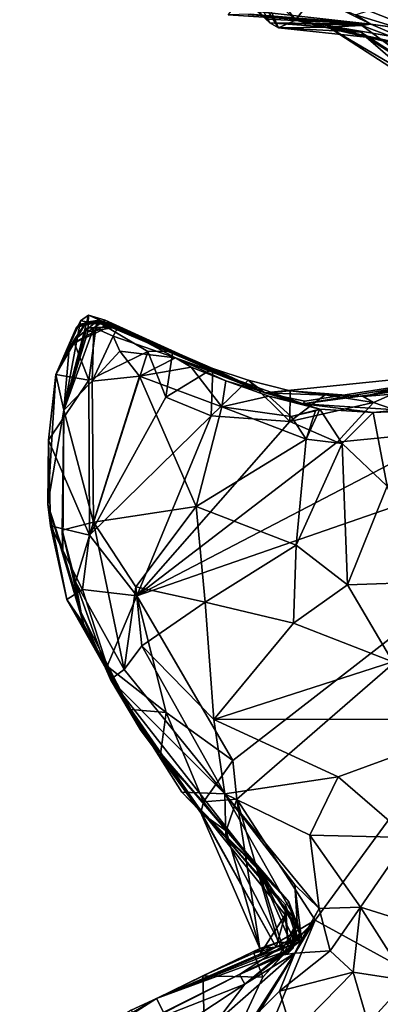
# Model space of a CAD drawing. Units: metres. Extents: x 23.54 to 30.94, y -7.8 to 1.09.
# Drawn here: x 23.99 to 24.3, y -5.73 to -4.89 of the extents above; entities that cross this region are included whole.
import ezdxf

# ---------------------------------------------------------------- set-up
doc = ezdxf.new("R2010")
doc.units = ezdxf.units.M

msp = doc.modelspace()

# ---------------------------------------------------------------- linework, layer by layer
at = {"layer": '1'}
for points in [[(24.43335, -4.89088, -0.09589), (24.26845, -4.70119, -0.08707), (24.48923, -4.6382, -0.09138)], [(24.40837, -4.90872, -0.09245), (24.31783, -4.86842, -0.08947), (24.26845, -4.70119, -0.08707)], [(24.40837, -4.90872, -0.09245), (24.26845, -4.70119, -0.08707), (24.43335, -4.89088, -0.09589)], [(24.33995, -4.77113, 0.53214), (24.24242, -4.86169, 0.46515), (24.37034, -4.91212, 0.54489)], [(24.17774, -4.82415, 0.34405), (24.17073, -4.83367, 0.19671), (24.20851, -4.89385, 0.31973)], [(24.17774, -4.82415, 0.34405), (24.20851, -4.89385, 0.31973), (24.22325, -4.88729, 0.41734)], [(24.19798, -4.86257, 0.41477), (24.17774, -4.82415, 0.34405), (24.22325, -4.88729, 0.41734)], [(24.17073, -4.83367, 0.19671), (24.16543, -4.8565, 0.16878), (24.20123, -4.88958, 0.1975)], [(24.17073, -4.83367, 0.19671), (24.20123, -4.88958, 0.1975), (24.20851, -4.89385, 0.31973)], [(24.16543, -4.8565, 0.16878), (24.19886, -4.88644, 0.13143), (24.20123, -4.88958, 0.1975)], [(24.24242, -4.86169, 0.46515), (24.19798, -4.86257, 0.41477), (24.22325, -4.88729, 0.41734)], [(24.24242, -4.86169, 0.46515), (24.22325, -4.88729, 0.41734), (24.37034, -4.91212, 0.54489)], [(24.31213, -4.89402, -0.06324), (24.27458, -4.88277, -0.07529), (24.31783, -4.86842, -0.08947)], [(24.16532, -4.88261, 0.01353), (24.16979, -4.87765, -0.03481), (24.28771, -4.89075, -0.01552)], [(24.16979, -4.87765, -0.03481), (24.25344, -4.87384, -0.07894), (24.28771, -4.89075, -0.01552)], [(24.28771, -4.89075, -0.01552), (24.25344, -4.87384, -0.07894), (24.27458, -4.88277, -0.07529)], [(24.18435, -4.8821, 0.04109), (24.16532, -4.88261, 0.01353), (24.28771, -4.89075, -0.01552)], [(24.18243, -4.88249, 0.06801), (24.18435, -4.8821, 0.04109), (24.28771, -4.89075, -0.01552)], [(24.18243, -4.88249, 0.06801), (24.28771, -4.89075, -0.01552), (24.20077, -4.88443, 0.0943)], [(24.19886, -4.88644, 0.13143), (24.20077, -4.88443, 0.0943), (24.28771, -4.89075, -0.01552)], [(24.20123, -4.88958, 0.1975), (24.19886, -4.88644, 0.13143), (24.28771, -4.89075, -0.01552)], [(24.22325, -4.88729, 0.41734), (24.20851, -4.89385, 0.31973), (24.28387, -4.90201, 0.346)], [(24.22325, -4.88729, 0.41734), (24.28387, -4.90201, 0.346), (24.35256, -4.91604, 0.47166)], [(24.37034, -4.91212, 0.54489), (24.22325, -4.88729, 0.41734), (24.35445, -4.91839, 0.51915)], [(24.22325, -4.88729, 0.41734), (24.35256, -4.91604, 0.47166), (24.35445, -4.91839, 0.51915)], [(24.28771, -4.89075, -0.01552), (24.27458, -4.88277, -0.07529), (24.31213, -4.89402, -0.06324)], [(24.20851, -4.89385, 0.31973), (24.20123, -4.88958, 0.1975), (24.25148, -4.89329, 0.22075)], [(24.20123, -4.88958, 0.1975), (24.28771, -4.89075, -0.01552), (24.28001, -4.89177, 0.09771)], [(24.25148, -4.89329, 0.22075), (24.20123, -4.88958, 0.1975), (24.28001, -4.89177, 0.09771)], [(24.20851, -4.89385, 0.31973), (24.25148, -4.89329, 0.22075), (24.27934, -4.89756, 0.27355)], [(24.20851, -4.89385, 0.31973), (24.27934, -4.89756, 0.27355), (24.28387, -4.90201, 0.346)], [(24.25148, -4.89329, 0.22075), (24.28001, -4.89177, 0.09771), (24.52446, -5.06997, 0.15816)], [(24.27934, -4.89756, 0.27355), (24.25148, -4.89329, 0.22075), (24.51384, -5.0475, 0.2373)], [(24.25148, -4.89329, 0.22075), (24.52446, -5.06997, 0.15816), (24.51384, -5.0475, 0.2373)], [(24.28771, -4.89075, -0.01552), (24.36569, -4.92422, 0.05363), (24.28001, -4.89177, 0.09771)], [(24.36569, -4.92422, 0.05363), (24.40599, -4.93942, 0.04771), (24.28001, -4.89177, 0.09771)], [(24.28001, -4.89177, 0.09771), (24.40599, -4.93942, 0.04771), (24.52446, -5.06997, 0.15816)], [(24.28771, -4.89075, -0.01552), (24.31213, -4.89402, -0.06324), (24.35529, -4.89981, -0.08092)], [(24.28771, -4.89075, -0.01552), (24.35529, -4.89981, -0.08092), (24.36569, -4.92422, 0.05363)], [(24.28387, -4.90201, 0.346), (24.27934, -4.89756, 0.27355), (24.51384, -5.0475, 0.2373)], [(24.28387, -4.90201, 0.346), (24.51384, -5.0475, 0.2373), (24.56893, -5.1476, 0.38131)], [(24.35256, -4.91604, 0.47166), (24.28387, -4.90201, 0.346), (24.56893, -5.1476, 0.38131)], [(24.0386, -5.14542, 0.11104), (24.02442, -5.22239, 0.3516), (24.04567, -5.14064, 0.17196)], [(24.04567, -5.14064, 0.17196), (24.02442, -5.22239, 0.3516), (24.04502, -5.15505, 0.30054)], [(24.0386, -5.14542, 0.11104), (24.04567, -5.14064, 0.17196), (24.06555, -5.14944, 0.08561)], [(24.04567, -5.14064, 0.17196), (24.04502, -5.15505, 0.30054), (24.05979, -5.14483, 0.29798)], [(24.06555, -5.14944, 0.08561), (24.04567, -5.14064, 0.17196), (24.19685, -5.2074, 0.09979)], [(24.04567, -5.14064, 0.17196), (24.05979, -5.14483, 0.29798), (24.19685, -5.2074, 0.09979)], [(24.03271, -5.16284, -0.08437), (24.01765, -5.19176, -0.05356), (24.04368, -5.1468, -0.05087)], [(24.04368, -5.1468, -0.05087), (24.01765, -5.19176, -0.05356), (24.03525, -5.151, -0.00487)], [(24.03525, -5.151, -0.00487), (24.01765, -5.19176, -0.05356), (24.0376, -5.14845, 0.04638)], [(24.0376, -5.14845, 0.04638), (24.01765, -5.19176, -0.05356), (24.02926, -5.16636, 0.08774)], [(24.02926, -5.16636, 0.08774), (24.02442, -5.22239, 0.3516), (24.0386, -5.14542, 0.11104)], [(24.02926, -5.16636, 0.08774), (24.0386, -5.14542, 0.11104), (24.06555, -5.14944, 0.08561)], [(24.06308, -5.14772, 0.06056), (24.0376, -5.14845, 0.04638), (24.02926, -5.16636, 0.08774)], [(24.06308, -5.14772, 0.06056), (24.02926, -5.16636, 0.08774), (24.06555, -5.14944, 0.08561)], [(24.04571, -5.19649, -0.08679), (24.03271, -5.16284, -0.08437), (24.05279, -5.14587, -0.08868)], [(24.04368, -5.1468, -0.05087), (24.05279, -5.14587, -0.08868), (24.03271, -5.16284, -0.08437)], [(24.04368, -5.1468, -0.05087), (24.03525, -5.151, -0.00487), (24.05288, -5.14526, -0.02148)], [(24.05288, -5.14526, -0.02148), (24.03525, -5.151, -0.00487), (24.05754, -5.14593, 0.01979)], [(24.03525, -5.151, -0.00487), (24.0376, -5.14845, 0.04638), (24.05754, -5.14593, 0.01979)], [(24.05754, -5.14593, 0.01979), (24.0376, -5.14845, 0.04638), (24.06308, -5.14772, 0.06056)], [(24.04368, -5.1468, -0.05087), (24.05288, -5.14526, -0.02148), (24.05279, -5.14587, -0.08868)], [(24.05979, -5.14483, 0.29798), (24.04502, -5.15505, 0.30054), (24.07091, -5.15061, 0.37137)], [(24.0965, -5.17195, -0.09803), (24.04571, -5.19649, -0.08679), (24.05279, -5.14587, -0.08868)], [(24.05279, -5.14587, -0.08868), (24.05288, -5.14526, -0.02148), (24.19685, -5.2074, 0.09979)], [(24.0965, -5.17195, -0.09803), (24.05279, -5.14587, -0.08868), (24.11784, -5.17164, -0.0686)], [(24.11784, -5.17164, -0.0686), (24.05279, -5.14587, -0.08868), (24.19685, -5.2074, 0.09979)], [(24.05288, -5.14526, -0.02148), (24.05754, -5.14593, 0.01979), (24.19685, -5.2074, 0.09979)], [(24.05754, -5.14593, 0.01979), (24.06308, -5.14772, 0.06056), (24.19685, -5.2074, 0.09979)], [(24.05979, -5.14483, 0.29798), (24.07091, -5.15061, 0.37137), (24.1201, -5.17745, 0.44263)], [(24.19685, -5.2074, 0.09979), (24.05979, -5.14483, 0.29798), (24.1201, -5.17745, 0.44263)], [(24.19685, -5.2074, 0.09979), (24.06308, -5.14772, 0.06056), (24.06555, -5.14944, 0.08561)], [(24.02442, -5.22239, 0.3516), (24.0486, -5.19735, 0.44571), (24.05016, -5.15122, 0.40617)], [(24.04415, -5.15196, 0.3601), (24.02442, -5.22239, 0.3516), (24.05016, -5.15122, 0.40617)], [(24.02442, -5.22239, 0.3516), (24.04415, -5.15196, 0.3601), (24.04502, -5.15505, 0.30054)], [(24.04502, -5.15505, 0.30054), (24.04415, -5.15196, 0.3601), (24.07091, -5.15061, 0.37137)], [(24.04415, -5.15196, 0.3601), (24.05016, -5.15122, 0.40617), (24.07091, -5.15061, 0.37137)], [(24.05016, -5.15122, 0.40617), (24.0486, -5.19735, 0.44571), (24.06679, -5.15878, 0.43925)], [(24.06679, -5.15878, 0.43925), (24.0486, -5.19735, 0.44571), (24.07237, -5.17156, 0.45674)], [(24.06679, -5.15878, 0.43925), (24.07091, -5.15061, 0.37137), (24.05016, -5.15122, 0.40617)], [(24.07091, -5.15061, 0.37137), (24.06679, -5.15878, 0.43925), (24.1201, -5.17745, 0.44263)], [(24.06679, -5.15878, 0.43925), (24.07237, -5.17156, 0.45674), (24.1201, -5.17745, 0.44263)], [(24.01765, -5.19176, -0.05356), (24.03271, -5.16284, -0.08437), (24.04571, -5.19649, -0.08679)], [(24.02926, -5.16636, 0.08774), (24.01765, -5.19176, -0.05356), (24.02442, -5.22239, 0.3516)], [(24.04571, -5.19649, -0.08679), (24.0965, -5.17195, -0.09803), (24.04638, -5.32959, -0.09229)], [(24.04638, -5.32959, -0.09229), (24.0965, -5.17195, -0.09803), (24.11202, -5.21112, -0.0973)], [(24.07237, -5.17156, 0.45674), (24.0486, -5.19735, 0.44571), (24.08939, -5.19309, 0.47035)], [(24.07237, -5.17156, 0.45674), (24.08939, -5.19309, 0.47035), (24.1201, -5.17745, 0.44263)], [(24.11202, -5.21112, -0.0973), (24.0965, -5.17195, -0.09803), (24.11784, -5.17164, -0.0686)], [(24.11202, -5.21112, -0.0973), (24.11784, -5.17164, -0.0686), (24.15232, -5.18641, -0.08237)], [(24.11784, -5.17164, -0.0686), (24.19685, -5.2074, 0.09979), (24.15232, -5.18641, -0.08237)], [(24.1201, -5.17745, 0.44263), (24.08939, -5.19309, 0.47035), (24.1336, -5.18543, 0.47821)], [(24.22984, -5.21693, 0.33989), (24.19685, -5.2074, 0.09979), (24.1201, -5.17745, 0.44263)], [(24.16336, -5.19712, 0.46851), (24.22984, -5.21693, 0.33989), (24.1201, -5.17745, 0.44263)], [(24.16336, -5.19712, 0.46851), (24.1201, -5.17745, 0.44263), (24.1336, -5.18543, 0.47821)], [(24.19685, -5.2074, 0.09979), (24.23115, -5.21454, 0.15143), (24.42618, -5.18388, 0.08129)], [(24.42618, -5.18388, 0.08129), (24.28123, -5.2104, -0.01053), (24.19685, -5.2074, 0.09979)], [(24.23115, -5.21454, 0.15143), (24.22984, -5.21693, 0.33989), (24.42618, -5.18388, 0.08129)], [(24.42618, -5.18388, 0.08129), (24.22984, -5.21693, 0.33989), (24.43616, -5.18899, 0.37289)], [(24.3063, -5.20861, -0.06896), (24.28123, -5.2104, -0.01053), (24.39669, -5.18253, -0.03873)], [(24.39669, -5.18253, -0.03873), (24.28123, -5.2104, -0.01053), (24.42618, -5.18388, 0.08129)], [(24.01121, -5.24791, -0.06922), (24.01078, -5.30307, 0.0734), (24.01765, -5.19176, -0.05356)], [(24.01765, -5.19176, -0.05356), (24.01078, -5.30307, 0.0734), (24.02442, -5.22239, 0.3516)], [(24.01121, -5.24791, -0.06922), (24.01765, -5.19176, -0.05356), (24.04571, -5.19649, -0.08679)], [(24.08939, -5.19309, 0.47035), (24.15991, -5.21939, 0.50483), (24.1336, -5.18543, 0.47821)], [(24.15074, -5.22725, -0.09479), (24.11202, -5.21112, -0.0973), (24.15232, -5.18641, -0.08237)], [(24.15991, -5.21939, 0.50483), (24.16336, -5.19712, 0.46851), (24.1336, -5.18543, 0.47821)], [(24.18253, -5.19646, -0.09318), (24.15074, -5.22725, -0.09479), (24.15232, -5.18641, -0.08237)], [(24.19685, -5.2074, 0.09979), (24.18253, -5.19646, -0.09318), (24.15232, -5.18641, -0.08237)], [(24.43616, -5.18899, 0.37289), (24.22984, -5.21693, 0.33989), (24.32307, -5.22297, 0.45367)], [(24.01121, -5.24791, -0.06922), (24.04571, -5.19649, -0.08679), (24.04638, -5.32959, -0.09229)], [(24.0486, -5.19735, 0.44571), (24.02442, -5.22239, 0.3516), (24.04983, -5.31849, 0.45812)], [(24.0486, -5.19735, 0.44571), (24.04983, -5.31849, 0.45812), (24.08939, -5.19309, 0.47035)], [(24.08939, -5.19309, 0.47035), (24.04983, -5.31849, 0.45812), (24.13798, -5.30504, 0.4979)], [(24.08939, -5.19309, 0.47035), (24.13798, -5.30504, 0.4979), (24.15991, -5.21939, 0.50483)], [(24.2183, -5.23211, -0.09472), (24.15074, -5.22725, -0.09479), (24.18253, -5.19646, -0.09318)], [(24.16336, -5.19712, 0.46851), (24.15991, -5.21939, 0.50483), (24.20038, -5.21023, 0.4941)], [(24.22984, -5.21693, 0.33989), (24.16336, -5.19712, 0.46851), (24.20038, -5.21023, 0.4941)], [(24.18253, -5.19646, -0.09318), (24.19685, -5.2074, 0.09979), (24.21858, -5.2056, -0.05866)], [(24.2183, -5.23211, -0.09472), (24.18253, -5.19646, -0.09318), (24.21858, -5.2056, -0.05866)], [(24.21858, -5.2056, -0.05866), (24.19685, -5.2074, 0.09979), (24.28123, -5.2104, -0.01053)], [(24.23115, -5.21454, 0.15143), (24.19685, -5.2074, 0.09979), (24.22984, -5.21693, 0.33989)], [(24.2183, -5.23211, -0.09472), (24.21858, -5.2056, -0.05866), (24.24869, -5.20912, -0.05476)], [(24.2183, -5.23211, -0.09472), (24.24869, -5.20912, -0.05476), (24.29014, -5.2156, -0.08436)], [(24.24869, -5.20912, -0.05476), (24.21858, -5.2056, -0.05866), (24.28123, -5.2104, -0.01053)], [(24.29014, -5.2156, -0.08436), (24.24869, -5.20912, -0.05476), (24.28123, -5.2104, -0.01053)], [(24.29014, -5.2156, -0.08436), (24.28123, -5.2104, -0.01053), (24.3063, -5.20861, -0.06896)], [(24.29014, -5.2156, -0.08436), (24.3063, -5.20861, -0.06896), (24.35973, -5.23972, -0.10351)], [(24.04638, -5.32959, -0.09229), (24.11202, -5.21112, -0.0973), (24.15074, -5.22725, -0.09479)], [(24.56536, -5.21577, -0.10683), (24.16929, -5.52313, -0.10275), (24.087, -5.38184, -0.09988)], [(24.087, -5.38184, -0.09988), (24.35973, -5.23972, -0.10351), (24.56536, -5.21577, -0.10683)], [(24.15991, -5.21939, 0.50483), (24.21935, -5.22776, 0.52693), (24.20038, -5.21023, 0.4941)], [(24.17291, -5.55643, -0.10191), (24.16929, -5.52313, -0.10275), (24.56536, -5.21577, -0.10683)], [(24.24018, -5.66023, -0.10425), (24.17291, -5.55643, -0.10191), (24.56536, -5.21577, -0.10683)], [(24.22984, -5.21693, 0.33989), (24.20038, -5.21023, 0.4941), (24.24418, -5.22151, 0.51324)], [(24.20038, -5.21023, 0.4941), (24.21935, -5.22776, 0.52693), (24.24418, -5.22151, 0.51324)], [(24.25904, -5.24971, -0.09676), (24.2183, -5.23211, -0.09472), (24.29014, -5.2156, -0.08436)], [(24.22984, -5.21693, 0.33989), (24.24418, -5.22151, 0.51324), (24.28976, -5.22419, 0.53279)], [(24.22984, -5.21693, 0.33989), (24.28976, -5.22419, 0.53279), (24.32307, -5.22297, 0.45367)], [(24.24018, -5.66023, -0.10425), (24.56536, -5.21577, -0.10683), (25.37688, -6.28427, -0.14013)], [(24.35973, -5.23972, -0.10351), (24.25904, -5.24971, -0.09676), (24.29014, -5.2156, -0.08436)], [(24.02442, -5.22239, 0.3516), (24.01078, -5.30307, 0.0734), (24.0236, -5.34273, 0.27207)], [(24.02282, -5.32543, 0.34523), (24.02442, -5.22239, 0.3516), (24.0236, -5.34273, 0.27207)], [(24.02442, -5.22239, 0.3516), (24.02282, -5.32543, 0.34523), (24.04983, -5.31849, 0.45812)], [(24.15991, -5.21939, 0.50483), (24.13798, -5.30504, 0.4979), (24.23241, -5.24714, 0.5373)], [(24.15991, -5.21939, 0.50483), (24.23241, -5.24714, 0.5373), (24.21935, -5.22776, 0.52693)], [(24.24418, -5.22151, 0.51324), (24.21935, -5.22776, 0.52693), (24.24022, -5.22287, 0.52361)], [(24.21935, -5.22776, 0.52693), (24.23241, -5.24714, 0.5373), (24.24022, -5.22287, 0.52361)], [(24.24022, -5.22287, 0.52361), (24.23241, -5.24714, 0.5373), (24.24418, -5.22151, 0.51324)], [(24.24418, -5.22151, 0.51324), (24.23241, -5.24714, 0.5373), (24.26324, -5.25098, 0.55473)], [(24.24418, -5.22151, 0.51324), (24.26324, -5.25098, 0.55473), (24.28976, -5.22419, 0.53279)], [(24.28976, -5.22419, 0.53279), (24.26324, -5.25098, 0.55473), (24.30177, -5.28764, 0.56618)], [(24.28976, -5.22419, 0.53279), (24.30177, -5.28764, 0.56618), (24.34057, -5.21901, 0.56216)], [(24.32307, -5.22297, 0.45367), (24.28976, -5.22419, 0.53279), (24.34057, -5.21901, 0.56216)], [(24.087, -5.38184, -0.09988), (24.04638, -5.32959, -0.09229), (24.15074, -5.22725, -0.09479)], [(24.087, -5.38184, -0.09988), (24.15074, -5.22725, -0.09479), (24.2183, -5.23211, -0.09472)], [(24.087, -5.38184, -0.09988), (24.2183, -5.23211, -0.09472), (24.25904, -5.24971, -0.09676)], [(24.087, -5.38184, -0.09988), (24.25904, -5.24971, -0.09676), (24.35973, -5.23972, -0.10351)], [(24.01121, -5.24791, -0.06922), (24.01288, -5.32176, -0.06879), (24.01078, -5.30307, 0.0734)], [(24.01288, -5.32176, -0.06879), (24.01121, -5.24791, -0.06922), (24.04638, -5.32959, -0.09229)], [(24.23241, -5.24714, 0.5373), (24.13798, -5.30504, 0.4979), (24.22386, -5.33832, 0.5236)], [(24.23241, -5.24714, 0.5373), (24.22386, -5.33832, 0.5236), (24.26324, -5.25098, 0.55473)], [(24.26324, -5.25098, 0.55473), (24.22386, -5.33832, 0.5236), (24.26789, -5.37227, 0.53906)], [(24.26324, -5.25098, 0.55473), (24.26789, -5.37227, 0.53906), (24.30177, -5.28764, 0.56618)], [(24.30177, -5.28764, 0.56618), (24.26789, -5.37227, 0.53906), (24.33387, -5.37015, 0.5723)], [(24.01078, -5.30307, 0.0734), (24.01288, -5.32176, -0.06879), (24.02689, -5.38496, -0.05174)], [(24.01078, -5.30307, 0.0734), (24.02689, -5.38496, -0.05174), (24.04127, -5.40586, 0.12291)], [(24.0236, -5.34273, 0.27207), (24.01078, -5.30307, 0.0734), (24.04127, -5.40586, 0.12291)], [(24.04983, -5.31849, 0.45812), (24.08627, -5.37414, 0.49336), (24.13798, -5.30504, 0.4979)], [(24.13798, -5.30504, 0.4979), (24.08627, -5.37414, 0.49336), (24.14574, -5.38715, 0.51185)], [(24.13798, -5.30504, 0.4979), (24.14574, -5.38715, 0.51185), (24.22386, -5.33832, 0.5236)], [(24.04983, -5.31849, 0.45812), (24.02282, -5.32543, 0.34523), (24.03429, -5.36986, 0.41535)], [(24.04983, -5.31849, 0.45812), (24.03429, -5.36986, 0.41535), (24.07606, -5.44496, 0.49534)], [(24.04983, -5.31849, 0.45812), (24.07606, -5.44496, 0.49534), (24.08627, -5.37414, 0.49336)], [(24.02689, -5.38496, -0.05174), (24.01288, -5.32176, -0.06879), (24.0403, -5.37641, -0.08601)], [(24.0403, -5.37641, -0.08601), (24.01288, -5.32176, -0.06879), (24.04638, -5.32959, -0.09229)], [(24.02282, -5.32543, 0.34523), (24.0236, -5.34273, 0.27207), (24.03931, -5.39622, 0.29987)], [(24.02282, -5.32543, 0.34523), (24.03931, -5.39622, 0.29987), (24.03429, -5.36986, 0.41535)], [(24.0403, -5.37641, -0.08601), (24.04638, -5.32959, -0.09229), (24.087, -5.38184, -0.09988)], [(24.0236, -5.34273, 0.27207), (24.04127, -5.40586, 0.12291), (24.03931, -5.39622, 0.29987)], [(24.14574, -5.38715, 0.51185), (24.22157, -5.40523, 0.53244), (24.22386, -5.33832, 0.5236)], [(24.22386, -5.33832, 0.5236), (24.22157, -5.40523, 0.53244), (24.26789, -5.37227, 0.53906)], [(24.03429, -5.36986, 0.41535), (24.03931, -5.39622, 0.29987), (24.06435, -5.45349, 0.39698)], [(24.03429, -5.36986, 0.41535), (24.06435, -5.45349, 0.39698), (24.07606, -5.44496, 0.49534)], [(24.26789, -5.37227, 0.53906), (24.3067, -5.43847, 0.57182), (24.33387, -5.37015, 0.5723)], [(24.02689, -5.38496, -0.05174), (24.0403, -5.37641, -0.08601), (24.06147, -5.44223, -0.08252)], [(24.06147, -5.44223, -0.08252), (24.0403, -5.37641, -0.08601), (24.087, -5.38184, -0.09988)], [(24.07606, -5.44496, 0.49534), (24.09119, -5.4247, 0.50944), (24.08627, -5.37414, 0.49336)], [(24.08627, -5.37414, 0.49336), (24.09119, -5.4247, 0.50944), (24.14574, -5.38715, 0.51185)], [(24.26789, -5.37227, 0.53906), (24.22157, -5.40523, 0.53244), (24.3067, -5.43847, 0.57182)], [(24.082, -5.47945, -0.08646), (24.02689, -5.38496, -0.05174), (24.06147, -5.44223, -0.08252)], [(24.082, -5.47945, -0.08646), (24.09022, -5.49692, 0.17041), (24.02689, -5.38496, -0.05174)], [(24.09022, -5.49692, 0.17041), (24.04127, -5.40586, 0.12291), (24.02689, -5.38496, -0.05174)], [(24.06147, -5.44223, -0.08252), (24.087, -5.38184, -0.09988), (24.11214, -5.48187, -0.09791)], [(24.11214, -5.48187, -0.09791), (24.087, -5.38184, -0.09988), (24.16929, -5.52313, -0.10275)], [(24.09119, -5.4247, 0.50944), (24.15315, -5.48786, 0.56528), (24.14574, -5.38715, 0.51185)], [(24.14574, -5.38715, 0.51185), (24.15315, -5.48786, 0.56528), (24.22157, -5.40523, 0.53244)], [(24.04127, -5.40586, 0.12291), (24.09022, -5.49692, 0.17041), (24.03931, -5.39622, 0.29987)], [(24.09022, -5.49692, 0.17041), (24.06435, -5.45349, 0.39698), (24.03931, -5.39622, 0.29987)], [(24.22157, -5.40523, 0.53244), (24.15315, -5.48786, 0.56528), (24.3067, -5.43847, 0.57182)], [(24.07606, -5.44496, 0.49534), (24.16254, -5.55193, 0.59813), (24.09119, -5.4247, 0.50944)], [(24.16254, -5.55193, 0.59813), (24.15315, -5.48786, 0.56528), (24.09119, -5.4247, 0.50944)], [(24.082, -5.47945, -0.08646), (24.06147, -5.44223, -0.08252), (24.11214, -5.48187, -0.09791)], [(24.07606, -5.44496, 0.49534), (24.06435, -5.45349, 0.39698), (24.16254, -5.55193, 0.59813)], [(24.15315, -5.48786, 0.56528), (24.3952, -5.48766, 0.62295), (24.3067, -5.43847, 0.57182)], [(24.06435, -5.45349, 0.39698), (24.09022, -5.49692, 0.17041), (24.19084, -5.61502, 0.37828)], [(24.16254, -5.55193, 0.59813), (24.06435, -5.45349, 0.39698), (24.12564, -5.55051, 0.47287)], [(24.12564, -5.55051, 0.47287), (24.06435, -5.45349, 0.39698), (24.19084, -5.61502, 0.37828)], [(24.082, -5.47945, -0.08646), (24.10702, -5.51967, -0.07423), (24.14206, -5.56825, -0.04121)], [(24.10702, -5.51967, -0.07423), (24.082, -5.47945, -0.08646), (24.11214, -5.48187, -0.09791)], [(24.082, -5.47945, -0.08646), (24.14206, -5.56825, -0.04121), (24.13977, -5.56302, 0.0964)], [(24.09022, -5.49692, 0.17041), (24.082, -5.47945, -0.08646), (24.13977, -5.56302, 0.0964)], [(24.10702, -5.51967, -0.07423), (24.11214, -5.48187, -0.09791), (24.14417, -5.55872, -0.09066)], [(24.14417, -5.55872, -0.09066), (24.11214, -5.48187, -0.09791), (24.16929, -5.52313, -0.10275)], [(24.15315, -5.48786, 0.56528), (24.25986, -5.5372, 0.62915), (24.3952, -5.48766, 0.62295)], [(24.15315, -5.48786, 0.56528), (24.16254, -5.55193, 0.59813), (24.25986, -5.5372, 0.62915)], [(24.25986, -5.5372, 0.62915), (24.32029, -5.58928, 0.6771), (24.3952, -5.48766, 0.62295)], [(24.09022, -5.49692, 0.17041), (24.13977, -5.56302, 0.0964), (24.21761, -5.64471, 0.22009)], [(24.19084, -5.61502, 0.37828), (24.09022, -5.49692, 0.17041), (24.21761, -5.64471, 0.22009)], [(24.14206, -5.56825, -0.04121), (24.10702, -5.51967, -0.07423), (24.14417, -5.55872, -0.09066)], [(24.17291, -5.55643, -0.10191), (24.14417, -5.55872, -0.09066), (24.16929, -5.52313, -0.10275)], [(24.16254, -5.55193, 0.59813), (24.23544, -5.58745, 0.63978), (24.25986, -5.5372, 0.62915)], [(24.25986, -5.5372, 0.62915), (24.23544, -5.58745, 0.63978), (24.32029, -5.58928, 0.6771)], [(24.16254, -5.55193, 0.59813), (24.12564, -5.55051, 0.47287), (24.16333, -5.58951, 0.52778)], [(24.16333, -5.58951, 0.52778), (24.12564, -5.55051, 0.47287), (24.19084, -5.61502, 0.37828)], [(24.16371, -5.58356, -0.07641), (24.14417, -5.55872, -0.09066), (24.17291, -5.55643, -0.10191)], [(24.16254, -5.55193, 0.59813), (24.16333, -5.58951, 0.52778), (24.2245, -5.66163, 0.54088)], [(24.22255, -5.6301, 0.59131), (24.16254, -5.55193, 0.59813), (24.2245, -5.66163, 0.54088)], [(24.16254, -5.55193, 0.59813), (24.24342, -5.65036, 0.61521), (24.23544, -5.58745, 0.63978)], [(24.24342, -5.65036, 0.61521), (24.16254, -5.55193, 0.59813), (24.22255, -5.6301, 0.59131)], [(24.1925, -5.68475, -0.0285), (24.16371, -5.58356, -0.07641), (24.17291, -5.55643, -0.10191)], [(24.20818, -5.67919, -0.06962), (24.17291, -5.55643, -0.10191), (24.24018, -5.66023, -0.10425)], [(24.1925, -5.68475, -0.0285), (24.17291, -5.55643, -0.10191), (24.20818, -5.67919, -0.06962)], [(24.20646, -5.68366, 0.06473), (24.21441, -5.65572, 0.11179), (24.13977, -5.56302, 0.0964)], [(24.20646, -5.68366, 0.06473), (24.13977, -5.56302, 0.0964), (24.14206, -5.56825, -0.04121)], [(24.21761, -5.64471, 0.22009), (24.13977, -5.56302, 0.0964), (24.21449, -5.64727, 0.15289)], [(24.21449, -5.64727, 0.15289), (24.13977, -5.56302, 0.0964), (24.21441, -5.65572, 0.11179)], [(24.14206, -5.56825, -0.04121), (24.14417, -5.55872, -0.09066), (24.16371, -5.58356, -0.07641)], [(24.1925, -5.68475, -0.0285), (24.14206, -5.56825, -0.04121), (24.16371, -5.58356, -0.07641)], [(24.1925, -5.68475, -0.0285), (24.20646, -5.68366, 0.06473), (24.14206, -5.56825, -0.04121)], [(24.16333, -5.58951, 0.52778), (24.21386, -5.68877, 0.5074), (24.2245, -5.66163, 0.54088)], [(24.21386, -5.68877, 0.5074), (24.16333, -5.58951, 0.52778), (24.19084, -5.61502, 0.37828)], [(24.23544, -5.58745, 0.63978), (24.27885, -5.64926, 0.65454), (24.32029, -5.58928, 0.6771)], [(24.23544, -5.58745, 0.63978), (24.24342, -5.65036, 0.61521), (24.27885, -5.64926, 0.65454)], [(24.32029, -5.58928, 0.6771), (24.27885, -5.64926, 0.65454), (24.35383, -5.6726, 0.70067)], [(24.19084, -5.61502, 0.37828), (24.21761, -5.64471, 0.22009), (24.22741, -5.67091, 0.26044)], [(24.22163, -5.67636, 0.33262), (24.19084, -5.61502, 0.37828), (24.22741, -5.67091, 0.26044)], [(24.19084, -5.61502, 0.37828), (24.22163, -5.67636, 0.33262), (24.22349, -5.66678, 0.42367)], [(24.22133, -5.68447, 0.44061), (24.21386, -5.68877, 0.5074), (24.19084, -5.61502, 0.37828)], [(24.22349, -5.66678, 0.42367), (24.22133, -5.68447, 0.44061), (24.19084, -5.61502, 0.37828)], [(24.22255, -5.6301, 0.59131), (24.2245, -5.66163, 0.54088), (24.22823, -5.67702, 0.55269)], [(24.24342, -5.65036, 0.61521), (24.22255, -5.6301, 0.59131), (24.22823, -5.67702, 0.55269)], [(24.21449, -5.64727, 0.15289), (24.21441, -5.65572, 0.11179), (24.21647, -5.67816, 0.13697)], [(24.21761, -5.64471, 0.22009), (24.21449, -5.64727, 0.15289), (24.22584, -5.67939, 0.2131)], [(24.21449, -5.64727, 0.15289), (24.21647, -5.67816, 0.13697), (24.22584, -5.67939, 0.2131)], [(24.22741, -5.67091, 0.26044), (24.21761, -5.64471, 0.22009), (24.22841, -5.67723, 0.22079)], [(24.21761, -5.64471, 0.22009), (24.22584, -5.67939, 0.2131), (24.22841, -5.67723, 0.22079)], [(24.24342, -5.65036, 0.61521), (24.25288, -5.68675, 0.6351), (24.27885, -5.64926, 0.65454)], [(24.25288, -5.68675, 0.6351), (24.27271, -5.70502, 0.65731), (24.27885, -5.64926, 0.65454)], [(24.27885, -5.64926, 0.65454), (24.27271, -5.70502, 0.65731), (24.31904, -5.71203, 0.67714)], [(24.27885, -5.64926, 0.65454), (24.31904, -5.71203, 0.67714), (24.35383, -5.6726, 0.70067)], [(24.20646, -5.68366, 0.06473), (24.19164, -5.69124, 0.0966), (24.21441, -5.65572, 0.11179)], [(24.21441, -5.65572, 0.11179), (24.19164, -5.69124, 0.0966), (24.21647, -5.67816, 0.13697)], [(24.24342, -5.65036, 0.61521), (24.2226, -5.68858, 0.59658), (24.25288, -5.68675, 0.6351)], [(24.22823, -5.67702, 0.55269), (24.2226, -5.68858, 0.59658), (24.24342, -5.65036, 0.61521)], [(24.03651, -6.15002, -0.11279), (24.14679, -5.8132, -0.10852), (24.24018, -5.66023, -0.10425)], [(24.03651, -6.15002, -0.11279), (24.24018, -5.66023, -0.10425), (25.37688, -6.28427, -0.14013)], [(24.24018, -5.66023, -0.10425), (24.14679, -5.8132, -0.10852), (24.19528, -5.70926, -0.10342)], [(24.19528, -5.70926, -0.10342), (24.22161, -5.67941, -0.10048), (24.24018, -5.66023, -0.10425)], [(24.22161, -5.67941, -0.10048), (24.20818, -5.67919, -0.06962), (24.24018, -5.66023, -0.10425)], [(24.21386, -5.68877, 0.5074), (24.20929, -5.69075, 0.53272), (24.2245, -5.66163, 0.54088)], [(24.2245, -5.66163, 0.54088), (24.20929, -5.69075, 0.53272), (24.22823, -5.67702, 0.55269)], [(24.22584, -5.67939, 0.2131), (24.21646, -5.68629, 0.29888), (24.22741, -5.67091, 0.26044)], [(24.21646, -5.68629, 0.29888), (24.22163, -5.67636, 0.33262), (24.22741, -5.67091, 0.26044)], [(24.22163, -5.67636, 0.33262), (24.21715, -5.68849, 0.40624), (24.22349, -5.66678, 0.42367)], [(24.21715, -5.68849, 0.40624), (24.22133, -5.68447, 0.44061), (24.22349, -5.66678, 0.42367)], [(24.22584, -5.67939, 0.2131), (24.22741, -5.67091, 0.26044), (24.22841, -5.67723, 0.22079)], [(24.22584, -5.67939, 0.2131), (24.10388, -5.72766, -0.0503), (24.21646, -5.68629, 0.29888)], [(24.19164, -5.69124, 0.0966), (24.10388, -5.72766, -0.0503), (24.22584, -5.67939, 0.2131)], [(24.21646, -5.68629, 0.29888), (24.17505, -5.70701, 0.44026), (24.22163, -5.67636, 0.33262)], [(24.17505, -5.70701, 0.44026), (24.21715, -5.68849, 0.40624), (24.22163, -5.67636, 0.33262)], [(24.20818, -5.67919, -0.06962), (24.22161, -5.67941, -0.10048), (24.1875, -5.68857, -0.06958)], [(24.20818, -5.67919, -0.06962), (24.1875, -5.68857, -0.06958), (24.1925, -5.68475, -0.0285)], [(24.22161, -5.67941, -0.10048), (24.19528, -5.70926, -0.10342), (24.1875, -5.68857, -0.06958)], [(24.19164, -5.69124, 0.0966), (24.22584, -5.67939, 0.2131), (24.21647, -5.67816, 0.13697)], [(24.20929, -5.69075, 0.53272), (24.2226, -5.68858, 0.59658), (24.22823, -5.67702, 0.55269)], [(24.10388, -5.72766, -0.0503), (23.99865, -5.79504, 0.45611), (24.21646, -5.68629, 0.29888)], [(24.21646, -5.68629, 0.29888), (23.99865, -5.79504, 0.45611), (24.17505, -5.70701, 0.44026)], [(24.10388, -5.72766, -0.0503), (24.19164, -5.69124, 0.0966), (24.20646, -5.68366, 0.06473)], [(24.1925, -5.68475, -0.0285), (24.10388, -5.72766, -0.0503), (24.20646, -5.68366, 0.06473)], [(24.14365, -5.70828, -0.07044), (24.10388, -5.72766, -0.0503), (24.1925, -5.68475, -0.0285)], [(24.1875, -5.68857, -0.06958), (24.14365, -5.70828, -0.07044), (24.1925, -5.68475, -0.0285)], [(24.14365, -5.70828, -0.07044), (24.1875, -5.68857, -0.06958), (24.19528, -5.70926, -0.10342)], [(24.17959, -5.71539, 0.57434), (24.15468, -5.74861, 0.59423), (24.2226, -5.68858, 0.59658)], [(24.2226, -5.68858, 0.59658), (24.15468, -5.74861, 0.59423), (24.18784, -5.74319, 0.61538)], [(24.17505, -5.70701, 0.44026), (24.21386, -5.68877, 0.5074), (24.21715, -5.68849, 0.40624)], [(24.17505, -5.70701, 0.44026), (24.17959, -5.71539, 0.57434), (24.21386, -5.68877, 0.5074)], [(24.20929, -5.69075, 0.53272), (24.17959, -5.71539, 0.57434), (24.2226, -5.68858, 0.59658)], [(24.21386, -5.68877, 0.5074), (24.17959, -5.71539, 0.57434), (24.20929, -5.69075, 0.53272)], [(24.2226, -5.68858, 0.59658), (24.18784, -5.74319, 0.61538), (24.2095, -5.72145, 0.61728)], [(24.2226, -5.68858, 0.59658), (24.2095, -5.72145, 0.61728), (24.25288, -5.68675, 0.6351)], [(24.2095, -5.72145, 0.61728), (24.27271, -5.70502, 0.65731), (24.25288, -5.68675, 0.6351)], [(24.21715, -5.68849, 0.40624), (24.21386, -5.68877, 0.5074), (24.22133, -5.68447, 0.44061)], [(23.99865, -5.79504, 0.45611), (24.08658, -5.75187, 0.50229), (24.17505, -5.70701, 0.44026)], [(24.17505, -5.70701, 0.44026), (24.08658, -5.75187, 0.50229), (24.17959, -5.71539, 0.57434)], [(24.14679, -5.8132, -0.10852), (24.10388, -5.72766, -0.0503), (24.14365, -5.70828, -0.07044)], [(24.14679, -5.8132, -0.10852), (24.14365, -5.70828, -0.07044), (24.19528, -5.70926, -0.10342)], [(24.2095, -5.72145, 0.61728), (24.22065, -5.75824, 0.62659), (24.27271, -5.70502, 0.65731)], [(24.27271, -5.70502, 0.65731), (24.22065, -5.75824, 0.62659), (24.28561, -5.749, 0.64629)], [(24.27271, -5.70502, 0.65731), (24.28561, -5.749, 0.64629), (24.31904, -5.71203, 0.67714)], [(24.08658, -5.75187, 0.50229), (24.11495, -5.75799, 0.56452), (24.17959, -5.71539, 0.57434)], [(24.11495, -5.75799, 0.56452), (24.15468, -5.74861, 0.59423), (24.17959, -5.71539, 0.57434)], [(24.31904, -5.71203, 0.67714), (24.28561, -5.749, 0.64629), (24.4195, -5.72525, 0.69758)], [(24.2095, -5.72145, 0.61728), (24.18784, -5.74319, 0.61538), (24.22065, -5.75824, 0.62659)], [(24.28561, -5.749, 0.64629), (24.42376, -5.87375, 0.4782), (24.4195, -5.72525, 0.69758)], [(24.08213, -5.73756, -0.0504), (23.98651, -5.79676, 0.16243), (24.10388, -5.72766, -0.0503)], [(23.98651, -5.79676, 0.16243), (23.99865, -5.79504, 0.45611), (24.10388, -5.72766, -0.0503)], [(24.08213, -5.73756, -0.0504), (24.10388, -5.72766, -0.0503), (24.14679, -5.8132, -0.10852)]]:
    msp.add_3dface(points, dxfattribs=at)

doc.saveas('drawing.dxf')
